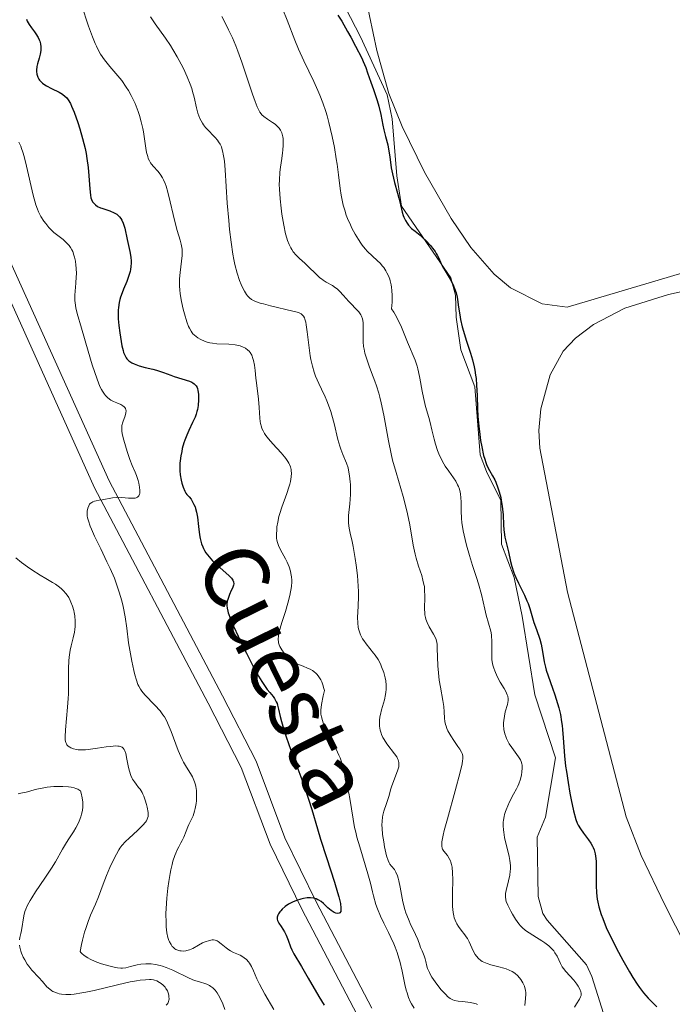
# Model space of a CAD drawing. Units: metres. Extents: x 622181 to 629149, y 4664722 to 4669471.
# Drawn here: x 622607 to 622699, y 4665304 to 4665442 of the extents above; entities that cross this region are included whole.
import ezdxf
from ezdxf.enums import TextEntityAlignment as Align

# ---------------------------------------------------------------- set-up
doc = ezdxf.new("R2010")
doc.units = ezdxf.units.M
doc.header["$MEASUREMENT"] = 0
doc.linetypes.add('DGN Style 3', pattern=[117.72656, 84.0904, -33.63616])
doc.linetypes.add('DGN Style 7', pattern=[168.1808, 75.68136, -33.63616, 25.22712, -33.63616])
for name, color, linetype, lineweight in [('Entidades rústicas y varios', 7, 'Continuous', 0), ('Relieve y altimetría', 7, 'Continuous', 0), ('Textos de rotulación', 7, 'Continuous', 0), ('Viales y ferrocarril', 7, 'Continuous', 0)]:
    doc.layers.add(name, color=color, linetype=linetype, lineweight=lineweight)
doc.styles.add('Style-ariali', font='ariali.shx', dxfattribs={"bigfont": 'arialibig.shx'})

msp = doc.modelspace()

# ---------------------------------------------------------------- linework, layer by layer
at = {"layer": 'Entidades rústicas y varios', "color": 92, "linetype": 'Continuous', "lineweight": 0}
for points in [[(622655.9, 4665445.02, 401.1), (622657.45, 4665437.69, 400.63), (622659.11, 4665431.65, 400.23), (622660.97, 4665427.01, 400.43), (622664.13, 4665420.64, 400.79), (622667.88, 4665414.15, 400.62), (622670.61, 4665410.1, 400.67), (622673.91, 4665406.35, 401.04), (622676.16, 4665404.43, 401.34), (622680.61, 4665402.2, 401.91), (622684.14, 4665401.74, 402.42), (622702.87, 4665407.3, 402.17), (622707.94, 4665408.2, 402.08), (622717.89, 4665409.22, 401.96), (622732.41, 4665411.36, 401.84), (622751.91, 4665415.82, 401.91), (622756.68, 4665417.7, 402.15), (622760.74, 4665420.62, 401.96), (622767.27, 4665426.2, 402.07), (622772.33, 4665431.86, 402.19), (622773.44, 4665434.11, 402.27), (622773.86, 4665437.89, 402.33), (622772.7, 4665447.73, 402.3)], [(622702.36, 4665309.09, 401.43), (622697.82, 4665317.99, 401.46), (622694.5, 4665324.9, 401.43), (622692.38, 4665330.33, 401.47), (622684.18, 4665361.81, 402.48), (622680.31, 4665381.97, 403), (622680.13, 4665384.46, 402.96), (622680.41, 4665387.48, 402.8), (622681.75, 4665392.27, 402.31), (622683.57, 4665395.55, 402.67), (622685.27, 4665397.38, 402.57), (622687.81, 4665399.29, 402.67), (622692.21, 4665401.57, 402.56), (622698.32, 4665403.49, 402.58), (622703.2, 4665404.57, 402.6)]]:
    msp.add_polyline3d(points, dxfattribs=at)
at = {"layer": 'Relieve y altimetría', "color": 36, "linetype": 'Continuous', "lineweight": 0, "flags": 128}
for points, elevation in [([(622616.33, 4665443.24), (622616.74, 4665441.91), (622617.03, 4665441.07), (622617.58, 4665439.57), (622617.95, 4665438.67), (622618.12, 4665438.28), (622618.48, 4665437.59), (622618.72, 4665437.17), (622619.28, 4665436.38), (622620.03, 4665435.45), (622621.14, 4665434.12), (622621.68, 4665433.45), (622622.32, 4665432.54), (622622.62, 4665432.07), (622623.02, 4665431.36), (622623.39, 4665430.62), (622623.56, 4665430.23), (622623.98, 4665429.15), (622624.16, 4665428.59), (622624.41, 4665427.7), (622624.62, 4665426.76), (622624.71, 4665426.28), (622624.86, 4665425.28), (622625.06, 4665423.98), (622625.17, 4665423.37), (622625.32, 4665422.82), (622625.4, 4665422.57), (622625.55, 4665422.22), (622625.72, 4665421.93), (622625.85, 4665421.75), (622626.13, 4665421.42), (622626.76, 4665420.75), (622627.08, 4665420.35), (622627.39, 4665419.85), (622627.54, 4665419.55), (622627.75, 4665419.04), (622627.89, 4665418.66), (622628.14, 4665417.84), (622628.49, 4665416.49), (622628.9, 4665414.7), (622629.08, 4665413.9), (622629.47, 4665412.44), (622629.89, 4665411.09), (622630.03, 4665410.56), (622630.12, 4665410.07), (622630.14, 4665409.83), (622630.16, 4665409.33), (622630.14, 4665408.98), (622630.06, 4665408.16), (622629.86, 4665406.6), (622629.79, 4665405.67), (622629.78, 4665404.67), (622629.81, 4665404.14), (622629.87, 4665403.61), (622630.05, 4665402.51), (622630.29, 4665401.45), (622630.46, 4665400.79), (622630.82, 4665399.65), (622631.06, 4665399.01), (622631.18, 4665398.76), (622631.4, 4665398.35), (622631.55, 4665398.13), (622631.66, 4665398.01), (622631.89, 4665397.78), (622632.35, 4665397.45), (622632.69, 4665397.25), (622633.38, 4665396.93), (622633.81, 4665396.78), (622634.03, 4665396.72)], 380), ([(622644.26, 4665443.41), (622644.87, 4665441.92), (622645.95, 4665439.13), (622646.45, 4665437.88), (622647.2, 4665436.22), (622648.61, 4665433.34), (622649.19, 4665432.07), (622649.47, 4665431.4), (622649.88, 4665430.33), (622650.27, 4665429.15), (622650.46, 4665428.5), (622650.71, 4665427.59), (622651.18, 4665425.62), (622651.49, 4665424.07), (622651.75, 4665422.51), (622651.86, 4665421.74), (622652.05, 4665420.24), (622652.28, 4665418.33), (622652.43, 4665417.39), (622652.62, 4665416.46), (622652.73, 4665416), (622652.93, 4665415.3), (622653.16, 4665414.6), (622653.34, 4665414.14), (622653.74, 4665413.24), (622653.95, 4665412.8), (622654.4, 4665411.96), (622654.87, 4665411.18), (622655.19, 4665410.7), (622655.4, 4665410.41), (622655.81, 4665409.88), (622656.14, 4665409.51), (622656.77, 4665408.9), (622657.54, 4665408.22), (622657.9, 4665407.88), (622658.25, 4665407.49), (622658.42, 4665407.26), (622658.72, 4665406.81), (622658.86, 4665406.55), (622659.06, 4665406.13), (622659.24, 4665405.65), (622659.32, 4665405.39), (622659.45, 4665404.84), (622659.5, 4665404.54), (622659.56, 4665404.06), (622659.61, 4665403.38), (622659.61, 4665403.01), (622659.59, 4665402.43), (622659.5, 4665401.49), (622659.83, 4665401.02), (622660.03, 4665400.69), (622660.4, 4665400), (622660.9, 4665398.92), (622661.74, 4665396.83), (622662.79, 4665394.28), (622663.07, 4665393.48), (622663.19, 4665393.07), (622663.3, 4665392.65), (622663.48, 4665391.76), (622663.8, 4665389.95), (622663.97, 4665389.07), (622664.28, 4665387.82), (622664.71, 4665386.29), (622664.92, 4665385.58), (622665.17, 4665384.55), (622665.49, 4665383.22), (622665.66, 4665382.55), (622665.96, 4665381.64), (622666.14, 4665381.18), (622666.45, 4665380.49), (622666.82, 4665379.79), (622667.04, 4665379.44), (622667.52, 4665378.75), (622668.19, 4665377.81), (622668.5, 4665377.33), (622668.77, 4665376.85), (622668.89, 4665376.6), (622669.03, 4665376.22), (622669.13, 4665375.83), (622669.17, 4665375.56), (622669.23, 4665375.01), (622669.25, 4665374.44), (622669.25, 4665373.62), (622669.26, 4665373.18), (622669.31, 4665372.13), (622669.37, 4665371.57), (622669.55, 4665370.38), (622669.8, 4665369.18), (622670, 4665368.39), (622670.41, 4665366.92), (622670.86, 4665365.54)], 395), ([(622625.73, 4665442.41), (622626.37, 4665441.43), (622627.8, 4665439.4), (622628.5, 4665438.36), (622628.83, 4665437.83), (622629.45, 4665436.78), (622629.99, 4665435.77), (622630.32, 4665435.13), (622630.85, 4665433.99)], 385), ([(622635.69, 4665442.43), (622636.36, 4665441.16), (622636.66, 4665440.56), (622637.19, 4665439.43), (622637.66, 4665438.33), (622637.95, 4665437.59), (622638.52, 4665436.02), (622639.17, 4665434.07), (622640, 4665431.56), (622640.36, 4665430.55), (622640.65, 4665429.78), (622640.79, 4665429.49), (622641.04, 4665429.03), (622641.21, 4665428.79), (622641.32, 4665428.66), (622641.58, 4665428.43), (622642.09, 4665428.06), (622642.83, 4665427.59), (622643.18, 4665427.34), (622643.57, 4665427), (622643.73, 4665426.81), (622643.94, 4665426.5), (622644.11, 4665426.15), (622644.17, 4665425.95), (622644.26, 4665425.56), (622644.29, 4665425.34), (622644.31, 4665424.99), (622644.32, 4665424.4), (622644.27, 4665423.73), (622644.23, 4665423.36), (622644.11, 4665422.55), (622643.93, 4665421.33), (622643.85, 4665420.64), (622643.78, 4665419.51), (622643.77, 4665418.9), (622643.78, 4665418.26), (622643.87, 4665416.92), (622644.02, 4665415.58), (622644.14, 4665414.73), (622644.39, 4665413.22), (622644.64, 4665411.99), (622644.8, 4665411.39), (622644.91, 4665411.06)], 390), ([(622630.85, 4665433.99), (622631.29, 4665432.95), (622631.5, 4665432.35), (622631.61, 4665431.95), (622631.82, 4665431.12), (622632.14, 4665429.64), (622632.36, 4665428.88), (622632.63, 4665428.14), (622632.8, 4665427.8), (622632.98, 4665427.48), (622633.12, 4665427.28), (622633.41, 4665426.91), (622633.87, 4665426.4), (622634.48, 4665425.78), (622634.77, 4665425.49), (622635.11, 4665425.1), (622635.26, 4665424.89), (622635.46, 4665424.55), (622635.64, 4665424.16), (622635.71, 4665423.94), (622635.86, 4665423.45), (622635.92, 4665423.17), (622636, 4665422.71), (622636.07, 4665422.19), (622636.19, 4665420.98), (622636.48, 4665416.28), (622636.67, 4665413.85), (622636.79, 4665412.62), (622637, 4665410.83), (622637.25, 4665409.17), (622637.38, 4665408.41), (622637.53, 4665407.71), (622637.85, 4665406.48), (622638.19, 4665405.46), (622638.42, 4665404.88), (622638.57, 4665404.55), (622638.88, 4665403.96), (622639.17, 4665403.5), (622639.33, 4665403.3), (622639.58, 4665403.04), (622639.88, 4665402.82), (622640.06, 4665402.72), (622640.35, 4665402.57), (622641.08, 4665402.3), (622641.53, 4665402.17), (622642.55, 4665401.9), (622645.65, 4665401.18), (622646.28, 4665401.02), (622646.53, 4665400.93), (622646.84, 4665400.78), (622647.07, 4665400.58), (622647.17, 4665400.46), (622647.29, 4665400.24), (622647.36, 4665400.06), (622647.47, 4665399.64), (622647.55, 4665399.24), (622647.68, 4665398.28), (622647.94, 4665396.03), (622648.1, 4665394.92), (622648.19, 4665394.41), (622648.41, 4665393.47), (622648.66, 4665392.62), (622648.85, 4665392.08), (622649.29, 4665391.04), (622649.66, 4665390.26), (622650.18, 4665389.17), (622650.44, 4665388.59), (622650.81, 4665387.64), (622650.99, 4665387.13), (622651.15, 4665386.59), (622651.45, 4665385.45), (622651.99, 4665383.21), (622652.26, 4665382.24), (622652.39, 4665381.82), (622652.67, 4665381.1), (622653.19, 4665379.87), (622653.4, 4665379.23), (622653.49, 4665378.88), (622653.63, 4665378.1), (622653.72, 4665377.26), (622653.74, 4665376.87), (622653.76, 4665376.08), (622653.74, 4665375.49), (622653.64, 4665374.18), (622653.49, 4665372.55), (622653.47, 4665371.8), (622653.49, 4665371.46), (622653.58, 4665370.77), (622653.72, 4665370.05), (622653.97, 4665368.91), (622654.12, 4665368.21), (622654.42, 4665366.54), (622654.56, 4665365.6), (622654.73, 4665364.13), (622654.84, 4665362.63), (622654.86, 4665361.9), (622654.86, 4665361.2), (622654.81, 4665359.86), (622654.75, 4665358.26), (622654.76, 4665357.53), (622654.84, 4665356.86)], 385), ([(622607.25, 4665424.83), (622607.51, 4665424.28), (622607.63, 4665423.97), (622607.82, 4665423.44), (622608, 4665422.84), (622608.35, 4665421.49), (622609.28, 4665417.4), (622609.63, 4665416.06), (622609.85, 4665415.43), (622610, 4665415.07), (622610.34, 4665414.43), (622610.77, 4665413.76), (622611.02, 4665413.42), (622611.44, 4665412.9), (622611.92, 4665412.41), (622612.17, 4665412.18), (622612.71, 4665411.76), (622613.45, 4665411.19), (622613.81, 4665410.89), (622614.14, 4665410.56), (622614.29, 4665410.37), (622614.5, 4665410.08), (622614.69, 4665409.75), (622614.8, 4665409.51), (622614.98, 4665409), (622615.06, 4665408.74), (622615.18, 4665408.18), (622615.26, 4665407.59), (622615.3, 4665407.2), (622615.32, 4665406.4), (622615.31, 4665405.95), (622615.26, 4665405.07), (622615.12, 4665403.42), (622615.11, 4665402.67), (622615.13, 4665402.32), (622615.25, 4665401.63), (622615.44, 4665400.86), (622616.05, 4665398.77), (622616.95, 4665395.54), (622617.53, 4665393.63), (622618.21, 4665391.63), (622618.59, 4665390.62), (622618.82, 4665390.21), (622618.97, 4665389.96), (622619.26, 4665389.55), (622619.4, 4665389.37), (622619.67, 4665389.08), (622619.95, 4665388.85), (622620.13, 4665388.72), (622620.52, 4665388.51), (622620.98, 4665388.32), (622621.57, 4665388.07), (622621.83, 4665387.92), (622622.04, 4665387.76), (622622.12, 4665387.67), (622622.22, 4665387.52), (622622.27, 4665387.34), (622622.28, 4665387.21), (622622.26, 4665386.93), (622622.16, 4665386.49), (622621.85, 4665385.62), (622621.71, 4665385.15), (622621.68, 4665384.92), (622621.68, 4665384.54), (622621.71, 4665384.32), (622621.8, 4665383.78), (622621.97, 4665383.1), (622622.43, 4665381.51), (622622.8, 4665380.39), (622623.15, 4665379.54), (622623.55, 4665378.63), (622623.74, 4665378.16), (622623.97, 4665377.45), (622624.07, 4665377.08), (622624.18, 4665376.53), (622624.23, 4665376.03), (622624.22, 4665375.81), (622624.2, 4665375.62), (622624.16, 4665375.51), (622624.07, 4665375.32), (622623.87, 4665375.12)], 370), ([(622644.91, 4665411.06), (622645.13, 4665410.52), (622645.37, 4665410.04), (622645.51, 4665409.81), (622645.73, 4665409.49), (622646.13, 4665409.02), (622646.6, 4665408.56), (622647.33, 4665407.91), (622647.73, 4665407.53), (622649.01, 4665406.24), (622649.45, 4665405.85), (622649.68, 4665405.67), (622649.9, 4665405.51), (622650.35, 4665405.24), (622651.23, 4665404.74), (622651.66, 4665404.44), (622651.87, 4665404.27), (622652.28, 4665403.88), (622652.68, 4665403.46), (622653.19, 4665402.87), (622653.44, 4665402.59), (622654.9, 4665401.06), (622655.19, 4665400.67), (622655.3, 4665400.45), (622655.43, 4665400.08), (622655.5, 4665399.6), (622655.52, 4665399.32), (622655.51, 4665398.64), (622655.5, 4665397.53), (622655.52, 4665396.89), (622655.59, 4665396.2), (622655.65, 4665395.84), (622655.77, 4665395.28), (622655.93, 4665394.7), (622656.35, 4665393.47), (622656.68, 4665392.59), (622657.14, 4665391.35), (622657.37, 4665390.69), (622657.7, 4665389.67), (622657.85, 4665389.14), (622658.06, 4665388.32), (622658.42, 4665386.6), (622659.06, 4665383), (622659.43, 4665381.2), (622659.65, 4665380.31), (622660.13, 4665378.57), (622661.14, 4665375.21), (622661.57, 4665373.59), (622661.75, 4665372.8), (622662.06, 4665371.25), (622662.55, 4665368.4), (622662.82, 4665367.13), (622662.97, 4665366.55), (622663.3, 4665365.45), (622663.73, 4665364.13), (622663.91, 4665363.5), (622664.05, 4665362.88), (622664.1, 4665362.58), (622664.14, 4665362.11), (622664.16, 4665361.2), (622664.12, 4665359.44), (622664.15, 4665358.9), (622664.19, 4665358.64), (622664.26, 4665358.26), (622664.33, 4665358.02), (622664.49, 4665357.56), (622664.79, 4665356.94), (622665.38, 4665355.93), (622665.65, 4665355.41), (622665.74, 4665355.17), (622665.84, 4665354.77), (622665.88, 4665354.54), (622665.92, 4665353.98), (622666.01, 4665351.48), (622666.08, 4665350.49), (622666.13, 4665349.98), (622666.19, 4665349.48), (622666.36, 4665348.49), (622666.7, 4665346.63), (622666.82, 4665345.8), (622666.88, 4665345.05), (622666.94, 4665344.14), (622666.99, 4665343.7), (622667.08, 4665343.27), (622667.14, 4665343.05), (622667.25, 4665342.72), (622667.4, 4665342.38), (622667.79, 4665341.69), (622668.23, 4665341.01), (622668.81, 4665340.18), (622669.06, 4665339.83), (622669.32, 4665339.41), (622669.4, 4665339.21), (622669.48, 4665338.87), (622669.49, 4665338.45), (622669.47, 4665338.2), (622669.41, 4665337.76), (622669.14, 4665336.58), (622668.44, 4665333.98), (622667.33, 4665330.05), (622666.9, 4665328.41)], 390), ([(622634.03, 4665396.72), (622634.38, 4665396.66), (622635.02, 4665396.6), (622636.71, 4665396.54), (622637.58, 4665396.45), (622638.06, 4665396.35), (622638.28, 4665396.29), (622638.59, 4665396.18), (622639.01, 4665395.97), (622639.37, 4665395.7), (622639.53, 4665395.54), (622639.67, 4665395.37), (622639.9, 4665394.99), (622640.07, 4665394.55), (622640.17, 4665394.25), (622640.3, 4665393.61), (622640.39, 4665392.87), (622640.49, 4665391.77), (622640.56, 4665391.12), (622640.86, 4665388.84), (622640.96, 4665387.65), (622641.03, 4665386.17), (622641.08, 4665385.69), (622641.12, 4665385.45), (622641.25, 4665384.98), (622641.33, 4665384.74), (622641.5, 4665384.38), (622641.7, 4665384.01), (622641.87, 4665383.77), (622642.23, 4665383.28), (622642.85, 4665382.57), (622644.04, 4665381.3), (622644.49, 4665380.78), (622644.68, 4665380.55), (622644.97, 4665380.13), (622645.11, 4665379.87), (622645.19, 4665379.7), (622645.32, 4665379.36), (622645.41, 4665378.99), (622645.44, 4665378.8), (622645.46, 4665378.48), (622645.43, 4665377.95), (622645.32, 4665377.31), (622645.22, 4665376.94), (622645.1, 4665376.53), (622644.8, 4665375.64), (622644.12, 4665373.73), (622643.82, 4665372.82), (622643.71, 4665372.4), (622643.54, 4665371.63), (622643.44, 4665370.96), (622643.4, 4665370.57), (622643.37, 4665369.9), (622643.38, 4665369.36), (622643.41, 4665369.11), (622643.5, 4665368.74), (622643.65, 4665368.34), (622643.75, 4665368.11), (622644.18, 4665367.3), (622644.63, 4665366.46), (622644.85, 4665366.02), (622645.14, 4665365.35), (622645.33, 4665364.75), (622645.4, 4665364.44), (622645.48, 4665363.97), (622645.5, 4665363.47), (622645.5, 4665363.2), (622645.46, 4665362.64), (622645.43, 4665362.34), (622645.34, 4665361.86), (622645.24, 4665361.35), (622644.95, 4665360.25), (622644.62, 4665359.12), (622644.18, 4665357.69), (622643.99, 4665357.07), (622643.72, 4665356.06), (622643.65, 4665355.65), (622643.62, 4665355.29), (622643.62, 4665355.13), (622643.64, 4665354.89), (622643.66, 4665354.73), (622643.76, 4665354.43), (622643.85, 4665354.2), (622644.11, 4665353.73), (622644.43, 4665353.28), (622644.67, 4665353), (622645.15, 4665352.51), (622645.5, 4665352.22), (622645.67, 4665352.09), (622646.06, 4665351.86), (622646.36, 4665351.72), (622647.11, 4665351.42), (622647.74, 4665351.18), (622648.08, 4665351.02), (622648.43, 4665350.82), (622648.6, 4665350.71), (622648.93, 4665350.42), (622649.09, 4665350.26), (622649.32, 4665349.97), (622649.6, 4665349.52), (622649.73, 4665349.26)], 380), ([(622623.87, 4665375.12), (622623.7, 4665375.03), (622623.56, 4665374.99), (622623.26, 4665374.95), (622623.06, 4665374.95), (622622.64, 4665374.98), (622621.67, 4665375.07), (622621.15, 4665375.09), (622620.88, 4665375.07), (622620.36, 4665375.01), (622618.92, 4665374.73), (622618.53, 4665374.67), (622618.08, 4665374.6), (622617.88, 4665374.56), (622617.61, 4665374.46), (622617.48, 4665374.38), (622617.27, 4665374.21), (622617.18, 4665374.11), (622617.05, 4665373.92), (622616.91, 4665373.58), (622616.83, 4665373.17), (622616.81, 4665372.94), (622616.85, 4665372.49), (622616.89, 4665372.23), (622617, 4665371.81), (622617.25, 4665371.07), (622617.42, 4665370.65), (622617.85, 4665369.66), (622618.73, 4665367.87), (622619.61, 4665366.06), (622620.05, 4665365.13), (622620.64, 4665363.75), (622620.9, 4665363.08), (622621.34, 4665361.8), (622621.68, 4665360.59), (622621.86, 4665359.81), (622622.15, 4665358.33), (622622.38, 4665356.76), (622622.64, 4665354.73), (622622.79, 4665353.7), (622623.07, 4665352.14), (622623.36, 4665350.83), (622623.51, 4665350.24), (622623.73, 4665349.47), (622623.95, 4665348.87), (622624.06, 4665348.62), (622624.29, 4665348.2), (622624.48, 4665347.94), (622624.92, 4665347.44), (622626.33, 4665346), (622627.05, 4665345.18), (622627.46, 4665344.63), (622627.65, 4665344.34), (622628, 4665343.73), (622628.21, 4665343.29), (622628.62, 4665342.31), (622629.58, 4665339.64), (622629.95, 4665338.77), (622630.14, 4665338.36), (622630.35, 4665337.98), (622630.78, 4665337.28), (622631.34, 4665336.4), (622631.59, 4665335.95), (622631.8, 4665335.48), (622631.89, 4665335.23), (622632, 4665334.84), (622632.06, 4665334.57), (622632.14, 4665334.01), (622632.16, 4665333.72), (622632.17, 4665333.14), (622632.15, 4665332.57), (622632.11, 4665332.2), (622631.99, 4665331.5), (622631.9, 4665331.13), (622631.68, 4665330.48), (622631.43, 4665329.91), (622631.1, 4665329.25), (622630.96, 4665328.95), (622630.71, 4665328.32), (622630.38, 4665327.48), (622630.15, 4665327.02), (622629.96, 4665326.68), (622629.66, 4665326.15), (622629.5, 4665325.83), (622629.24, 4665325.26), (622629.12, 4665324.92), (622628.86, 4665324.14), (622628.74, 4665323.68), (622628.56, 4665322.91), (622628.45, 4665322.4), (622628.27, 4665321.27), (622628.14, 4665320.37), (622627.99, 4665318.95), (622627.9, 4665317.52), (622627.88, 4665316.82), (622627.89, 4665315.51), (622627.92, 4665314.91), (622628.02, 4665314.1), (622628.16, 4665313.42), (622628.29, 4665313.04), (622628.38, 4665312.82)], 370), ([(622606.83, 4665366.6), (622607.63, 4665365.97), (622608.49, 4665365.35), (622609.08, 4665364.95), (622610.23, 4665364.2), (622611.03, 4665363.73), (622611.97, 4665363.17), (622612.39, 4665362.91), (622612.96, 4665362.5), (622613.22, 4665362.29), (622613.46, 4665362.06), (622613.88, 4665361.57), (622614.24, 4665361.04), (622614.44, 4665360.66), (622614.56, 4665360.39), (622614.78, 4665359.83), (622614.95, 4665359.25), (622615.02, 4665358.94), (622615.1, 4665358.47), (622615.16, 4665357.74), (622615.15, 4665356.98), (622615.11, 4665356.6), (622615.04, 4665356.21), (622614.86, 4665355.4), (622614.58, 4665354.27), (622614.45, 4665353.67), (622614.29, 4665352.7), (622614.25, 4665352.19), (622614.21, 4665351.12), (622614.22, 4665348.79), (622614.2, 4665347.56), (622614.18, 4665346.93), (622614.09, 4665345.69), (622613.78, 4665342.52), (622613.73, 4665341.54), (622613.74, 4665341.1), (622613.78, 4665340.88), (622613.82, 4665340.75), (622613.92, 4665340.54), (622613.99, 4665340.43), (622614.18, 4665340.24), (622614.4, 4665340.09), (622614.56, 4665340), (622614.93, 4665339.85), (622615.34, 4665339.75), (622615.59, 4665339.72), (622616.04, 4665339.7), (622616.62, 4665339.74), (622616.98, 4665339.78), (622618.26, 4665339.96), (622619.5, 4665340.14), (622620.09, 4665340.21), (622620.85, 4665340.26), (622621.15, 4665340.25), (622621.32, 4665340.22), (622621.6, 4665340.15), (622621.72, 4665340.09), (622621.9, 4665339.94), (622622.04, 4665339.75), (622622.11, 4665339.59), (622622.23, 4665339.22), (622622.41, 4665338.43), (622622.63, 4665337.27), (622622.75, 4665336.75), (622622.93, 4665336.13), (622623.07, 4665335.8), (622623.18, 4665335.6), (622623.45, 4665335.22), (622623.69, 4665334.91), (622624.05, 4665334.46), (622624.24, 4665334.2), (622624.52, 4665333.75), (622624.64, 4665333.5), (622624.77, 4665333.24), (622624.98, 4665332.66), (622625.16, 4665332.06), (622625.25, 4665331.67), (622625.36, 4665330.96), (622625.37, 4665330.57), (622625.36, 4665330.39), (622625.3, 4665330.15), (622625.26, 4665330.03), (622625.13, 4665329.79), (622625, 4665329.6)], 365), ([(622670.86, 4665365.54), (622671.43, 4665363.87), (622671.7, 4665362.98), (622672.1, 4665361.47), (622672.57, 4665359.44), (622672.78, 4665358.58), (622673.4, 4665356.36), (622673.5, 4665355.83), (622673.53, 4665355.55), (622673.56, 4665355.09), (622673.57, 4665354.3), (622673.54, 4665353.03), (622673.58, 4665352.32), (622673.65, 4665351.82), (622673.71, 4665351.56), (622673.82, 4665351.17), (622673.96, 4665350.78), (622674.33, 4665349.98), (622674.75, 4665349.21), (622675.28, 4665348.29), (622675.5, 4665347.9), (622675.72, 4665347.42), (622675.79, 4665347.22), (622675.85, 4665346.85), (622675.84, 4665346.61), (622675.74, 4665346.09), (622675.45, 4665345.06), (622675.32, 4665344.46), (622675.22, 4665343.84), (622675.2, 4665343.52), (622675.2, 4665343.21), (622675.26, 4665342.59), (622675.39, 4665341.98), (622675.52, 4665341.59), (622675.62, 4665341.33), (622675.86, 4665340.83), (622676.01, 4665340.56), (622676.35, 4665340.05), (622677.32, 4665338.75), (622677.59, 4665338.3), (622677.69, 4665338.09), (622677.78, 4665337.77), (622677.81, 4665337.59), (622677.82, 4665337.21), (622677.78, 4665336.59), (622677.72, 4665336.23), (622677.57, 4665335.63), (622677.34, 4665334.97), (622677.19, 4665334.62), (622677.02, 4665334.26), (622676.62, 4665333.49), (622676.05, 4665332.43), (622675.79, 4665331.88), (622675.56, 4665331.34), (622675.47, 4665331.07), (622675.35, 4665330.67), (622675.28, 4665330.4), (622675.2, 4665329.87), (622675.17, 4665329.61), (622675.15, 4665329.07), (622675.18, 4665328.53), (622675.22, 4665328.17), (622675.34, 4665327.43), (622675.99, 4665324.79), (622676.09, 4665324.2), (622676.13, 4665323.9), (622676.16, 4665323.46), (622676.16, 4665323.02), (622676.14, 4665322.73), (622676.07, 4665322.17), (622675.91, 4665321.37), (622675.57, 4665320.04), (622675.48, 4665319.59), (622675.46, 4665319.39), (622675.46, 4665319.11), (622675.52, 4665318.69), (622675.59, 4665318.47), (622675.79, 4665317.98), (622676.21, 4665317.14), (622676.47, 4665316.69), (622676.9, 4665316), (622677.36, 4665315.36), (622677.59, 4665315.08), (622677.83, 4665314.83), (622678.3, 4665314.42), (622678.78, 4665314.08), (622679.82, 4665313.46), (622680.59, 4665312.98), (622680.97, 4665312.71), (622681.53, 4665312.27), (622682.02, 4665311.81), (622682.23, 4665311.56), (622682.41, 4665311.31), (622682.72, 4665310.81), (622683.19, 4665309.79), (622683.44, 4665309.32), (622683.59, 4665309.09), (622683.92, 4665308.67), (622685.04, 4665307.45), (622685.49, 4665306.9), (622685.68, 4665306.61)], 395), ([(622654.84, 4665356.86), (622654.91, 4665356.54), (622655.05, 4665356.1), (622655.16, 4665355.81), (622655.44, 4665355.29), (622655.6, 4665355.04), (622655.94, 4665354.56), (622656.99, 4665353.28), (622657.22, 4665352.97), (622657.61, 4665352.36), (622657.93, 4665351.75), (622658.11, 4665351.35), (622658.4, 4665350.57), (622658.62, 4665349.79), (622658.69, 4665349.4), (622658.75, 4665348.79), (622658.74, 4665348.15), (622658.71, 4665347.81), (622658.65, 4665347.47), (622658.5, 4665346.74), (622658.11, 4665345.31), (622657.94, 4665344.66), (622657.88, 4665344.36), (622657.81, 4665343.81), (622657.79, 4665343.33), (622657.81, 4665343.03), (622657.91, 4665342.46), (622658.03, 4665342.05), (622658.11, 4665341.85), (622658.3, 4665341.43), (622658.46, 4665341.15), (622658.85, 4665340.57), (622659.92, 4665339.17), (622660.22, 4665338.72), (622660.33, 4665338.51), (622660.42, 4665338.31), (622660.52, 4665337.93), (622660.53, 4665337.57), (622660.5, 4665337.32), (622660.34, 4665336.79), (622659.52, 4665334.7), (622659.34, 4665334.1), (622659.15, 4665333.33), (622659.03, 4665332.92), (622658.79, 4665332.2), (622658.44, 4665331.13), (622658.3, 4665330.58), (622658.25, 4665330.3), (622658.18, 4665329.73), (622658.16, 4665329.15), (622658.17, 4665328.75), (622658.24, 4665327.88), (622658.4, 4665326.82), (622658.53, 4665326.12), (622658.81, 4665324.88), (622659.02, 4665324.22), (622659.16, 4665323.9), (622659.26, 4665323.73), (622659.49, 4665323.42), (622659.91, 4665322.94), (622660.12, 4665322.58), (622660.33, 4665322.07), (622660.43, 4665321.75), (622660.53, 4665321.37), (622660.7, 4665320.48), (622661.1, 4665318.41), (622661.36, 4665317.37), (622661.51, 4665316.89), (622661.86, 4665315.99), (622662.22, 4665315.18), (622662.68, 4665314.26), (622662.87, 4665313.87), (622663.19, 4665313.14), (622663.46, 4665312.38), (622663.58, 4665312.05), (622663.79, 4665311.56), (622664.08, 4665310.86), (622664.21, 4665310.47), (622664.31, 4665310.06), (622664.46, 4665309.44), (622664.56, 4665309.09), (622664.8, 4665308.53), (622664.96, 4665308.22), (622665.15, 4665307.89), (622665.61, 4665307.21), (622666.13, 4665306.53), (622666.48, 4665306.11), (622667.15, 4665305.4), (622667.36, 4665305.19), (622667.74, 4665304.9), (622668.09, 4665304.71), (622668.32, 4665304.63), (622668.82, 4665304.53), (622669.51, 4665304.46), (622670.52, 4665304.33), (622671, 4665304.24), (622671.37, 4665304.14), (622671.53, 4665304.07)], 385), ([(622649.73, 4665349.26), (622649.89, 4665348.82), (622650.03, 4665348.32), (622650.09, 4665348.05), (622649.91, 4665347.27), (622649.68, 4665346.09), (622649.58, 4665345.29), (622649.58, 4665344.91), (622649.59, 4665344.7), (622649.66, 4665344.34), (622649.8, 4665343.81), (622649.9, 4665343.52), (622650.09, 4665343.04), (622650.52, 4665342.16), (622651.74, 4665339.82), (622652.12, 4665338.99), (622652.29, 4665338.59), (622652.43, 4665338.2), (622652.64, 4665337.48), (622652.79, 4665336.81), (622652.95, 4665335.99), (622653.02, 4665335.61), (622653.21, 4665334.8), (622653.5, 4665333.63), (622653.64, 4665332.92), (622654.1, 4665330.03), (622654.33, 4665328.83), (622654.48, 4665328.18), (622654.65, 4665327.51), (622655.04, 4665326.13), (622656.19, 4665322.35), (622656.54, 4665321.07), (622656.82, 4665319.85), (622656.95, 4665319.29), (622657.3, 4665318.08), (622657.53, 4665317.43), (622657.93, 4665316.44), (622658.4, 4665315.45), (622659.08, 4665314.12), (622659.42, 4665313.45), (622659.83, 4665312.55), (622660.02, 4665312.08), (622660.29, 4665311.34), (622660.54, 4665310.54), (622660.66, 4665310.11), (622660.98, 4665308.72), (622661.37, 4665306.86), (622661.57, 4665306.04), (622661.67, 4665305.67), (622661.88, 4665305.03), (622662.12, 4665304.48), (622662.29, 4665304.15), (622662.69, 4665303.53)], 380), ([(622607.17, 4665333.58), (622607.55, 4665333.64), (622608.29, 4665333.81), (622608.81, 4665333.95), (622609.56, 4665334.17), (622609.99, 4665334.27), (622610.77, 4665334.42), (622611.22, 4665334.48), (622612.16, 4665334.58), (622612.67, 4665334.6), (622613.44, 4665334.61), (622614.2, 4665334.55), (622614.57, 4665334.5), (622615.02, 4665334.39), (622615.24, 4665334.32), (622615.53, 4665334.2), (622615.79, 4665334.05), (622615.91, 4665333.96), (622616.01, 4665333.63), (622616.15, 4665332.99), (622616.21, 4665332.38), (622616.22, 4665331.98), (622616.21, 4665331.73), (622616.16, 4665331.23), (622616.05, 4665330.7), (622615.95, 4665330.36), (622615.71, 4665329.71), (622615.57, 4665329.4), (622615.25, 4665328.81), (622614.92, 4665328.26), (622614.26, 4665327.25), (622613.93, 4665326.73), (622613.36, 4665325.79), (622612.38, 4665324.05), (622611.85, 4665323.16), (622610.91, 4665321.73), (622609.61, 4665319.82), (622609.06, 4665318.98), (622608.83, 4665318.61), (622608.48, 4665317.96), (622608.22, 4665317.4), (622608.1, 4665317.07), (622607.94, 4665316.45), (622607.63, 4665314.44), (622607.52, 4665314.01), (622607.39, 4665313.42), (622607.34, 4665313.12)], 360), ([(622625, 4665329.6), (622624.65, 4665329.19), (622623.89, 4665328.44), (622622.72, 4665327.36), (622622.22, 4665326.88), (622621.67, 4665326.3), (622621.4, 4665325.94), (622621.25, 4665325.7), (622620.93, 4665325.12), (622620.35, 4665323.95), (622620.02, 4665323.24), (622619.54, 4665322.11), (622619.09, 4665320.91), (622618.42, 4665319.14), (622618, 4665318.12), (622617.32, 4665316.57), (622616.97, 4665315.68), (622616.63, 4665314.71), (622616.46, 4665314.18), (622616.17, 4665313.05), (622616.04, 4665312.44), (622615.87, 4665311.46), (622615.94, 4665311.35), (622616.13, 4665311.14), (622616.36, 4665310.94), (622616.53, 4665310.81), (622616.93, 4665310.57), (622617.26, 4665310.39), (622617.96, 4665310.08), (622618.7, 4665309.81), (622619.18, 4665309.66), (622620.05, 4665309.41), (622620.79, 4665309.23), (622621.08, 4665309.17), (622621.54, 4665309.12), (622621.79, 4665309.13), (622622.26, 4665309.21), (622622.9, 4665309.38), (622623.86, 4665309.62), (622624.35, 4665309.71), (622625.06, 4665309.77), (622625.52, 4665309.77), (622625.82, 4665309.74), (622626.42, 4665309.65), (622627.05, 4665309.51), (622627.38, 4665309.42), (622627.91, 4665309.24), (622628.84, 4665308.85), (622631.12, 4665307.76), (622631.9, 4665307.43), (622632.27, 4665307.3), (622632.74, 4665307.16), (622633.32, 4665307), (622633.6, 4665306.9), (622634, 4665306.71), (622634.19, 4665306.59), (622634.45, 4665306.39), (622634.58, 4665306.27), (622634.77, 4665306.06), (622635.05, 4665305.68), (622635.24, 4665305.38), (622635.6, 4665304.67), (622635.84, 4665304.13), (622636.13, 4665303.36)], 365), ([(622666.9, 4665328.41), (622666.74, 4665327.77), (622666.56, 4665326.82), (622666.54, 4665326.58), (622666.53, 4665326.21), (622666.58, 4665325.94), (622666.64, 4665325.79), (622666.81, 4665325.55), (622667.33, 4665324.93), (622667.6, 4665324.51), (622667.76, 4665324.17), (622667.83, 4665323.98), (622667.91, 4665323.66), (622667.98, 4665323.3), (622668.05, 4665322.48), (622668.07, 4665321.57), (622668.03, 4665319.62), (622668.03, 4665318.38), (622668.05, 4665317.79), (622668.14, 4665316.96), (622668.23, 4665316.45), (622668.29, 4665316.2), (622668.41, 4665315.86), (622668.55, 4665315.54), (622668.65, 4665315.34), (622668.88, 4665314.97), (622669.26, 4665314.46), (622669.76, 4665313.83), (622669.98, 4665313.53), (622670.13, 4665313.31), (622670.38, 4665312.85), (622670.96, 4665311.55), (622671.23, 4665311.04), (622671.39, 4665310.81), (622671.67, 4665310.49), (622672.01, 4665310.21), (622672.21, 4665310.09), (622672.43, 4665309.98), (622672.91, 4665309.79), (622673.44, 4665309.63), (622674.53, 4665309.35), (622675.22, 4665309.16), (622675.55, 4665309.05), (622676.01, 4665308.88), (622676.43, 4665308.66), (622676.63, 4665308.54), (622676.81, 4665308.4), (622677.15, 4665308.1), (622677.45, 4665307.77), (622677.62, 4665307.54), (622677.91, 4665307.08), (622678.12, 4665306.64), (622678.2, 4665306.41), (622678.28, 4665306.07), (622678.31, 4665305.71), (622678.32, 4665305.52), (622678.27, 4665304.89), (622678.18, 4665303.93)], 390), ([(622607.34, 4665312.36), (622607.38, 4665312.09), (622607.53, 4665311.51), (622607.62, 4665311.24), (622607.85, 4665310.7), (622608.07, 4665310.29), (622608.44, 4665309.7), (622608.65, 4665309.42), (622609.09, 4665308.88), (622610.06, 4665307.82), (622610.55, 4665307.28), (622611.2, 4665306.53), (622611.58, 4665306.18), (622611.87, 4665305.98), (622612.03, 4665305.88), (622612.29, 4665305.76)], 360), ([(622628.38, 4665312.82), (622628.59, 4665312.44), (622628.77, 4665312.2), (622628.89, 4665312.07), (622629.14, 4665311.86), (622629.28, 4665311.77), (622629.55, 4665311.65), (622629.82, 4665311.58), (622630.01, 4665311.55), (622630.36, 4665311.54), (622630.64, 4665311.57), (622630.82, 4665311.61), (622631.16, 4665311.7), (622631.63, 4665311.91), (622632.45, 4665312.38), (622633.01, 4665312.67), (622633.37, 4665312.83), (622634, 4665313.04), (622634.37, 4665313.11), (622634.54, 4665313.11), (622634.79, 4665313.07), (622635.05, 4665312.97), (622635.18, 4665312.89), (622635.62, 4665312.55), (622636.3, 4665311.97), (622636.7, 4665311.69), (622636.91, 4665311.56), (622637.36, 4665311.34), (622638.26, 4665310.94), (622638.66, 4665310.72), (622638.85, 4665310.6), (622639.17, 4665310.34), (622639.45, 4665310.05), (622639.61, 4665309.84), (622639.89, 4665309.38), (622640.15, 4665308.77), (622640.61, 4665307.66), (622640.98, 4665306.9), (622641.76, 4665305.49), (622642.98, 4665303.35)], 370), ([(622612.29, 4665305.76), (622612.67, 4665305.62), (622612.89, 4665305.56), (622613.24, 4665305.5), (622613.83, 4665305.45), (622614.52, 4665305.47), (622615.01, 4665305.52), (622616.09, 4665305.67), (622616.65, 4665305.77), (622617.81, 4665306.01), (622621.07, 4665306.8), (622622.88, 4665307.21), (622623.77, 4665307.37), (622624.25, 4665307.45), (622625.01, 4665307.53), (622625.58, 4665307.55), (622625.82, 4665307.54), (622626.13, 4665307.5), (622626.28, 4665307.46), (622626.58, 4665307.35), (622626.98, 4665307.14), (622627.19, 4665307), (622627.48, 4665306.76), (622627.75, 4665306.47), (622627.87, 4665306.31), (622628.07, 4665305.95), (622628.17, 4665305.69), (622628.27, 4665305.35), (622628.3, 4665305.18), (622628.31, 4665304.81), (622628.29, 4665304.64), (622628.25, 4665304.49), (622628.12, 4665304.21), (622627.92, 4665303.98)], 360), ([(622685.68, 4665306.61), (622685.91, 4665306.2), (622686.05, 4665305.81), (622686.08, 4665305.62), (622686.08, 4665305.45), (622686.07, 4665305.33), (622686, 4665305.12), (622685.85, 4665304.8), (622685.42, 4665304.16), (622685.14, 4665303.68)], 395)]:
    msp.add_lwpolyline(points, dxfattribs=dict(at, elevation=elevation))
at = {"layer": 'Relieve y altimetría', "color": 36, "linetype": 'Continuous', "lineweight": 30, "flags": 128}
for points, elevation in [([(622608.34, 4665442.06), (622608.43, 4665441.8), (622608.7, 4665441.31), (622609.01, 4665440.85), (622609.43, 4665440.28), (622609.62, 4665440.03), (622609.96, 4665439.51), (622610.11, 4665439.19), (622610.18, 4665438.99), (622610.28, 4665438.6), (622610.33, 4665438.2), (622610.34, 4665437.99), (622610.32, 4665437.67), (622610.23, 4665437.16), (622610.09, 4665436.59), (622609.87, 4665435.81), (622609.79, 4665435.42), (622609.74, 4665434.94), (622609.74, 4665434.71), (622609.77, 4665434.37), (622609.85, 4665434.06), (622609.91, 4665433.92), (622610.05, 4665433.66), (622610.13, 4665433.54), (622610.28, 4665433.36), (622610.55, 4665433.11), (622610.9, 4665432.86), (622611.11, 4665432.74)], 375), ([(622651.97, 4665442.64), (622652.51, 4665441.78), (622653.35, 4665440.33), (622653.81, 4665439.53), (622654.47, 4665438.3), (622655.32, 4665436.61), (622655.54, 4665436.12), (622655.89, 4665435.28), (622656.15, 4665434.56), (622656.58, 4665433.25), (622656.95, 4665432.2), (622657.47, 4665430.69), (622657.71, 4665429.9), (622657.99, 4665428.73), (622658.29, 4665427.23), (622658.44, 4665426.56), (622658.66, 4665425.64), (622658.96, 4665424.48), (622659.09, 4665423.86), (622659.25, 4665422.79), (622659.47, 4665421.22), (622659.62, 4665420.41), (622659.92, 4665419.19), (622660.35, 4665417.67), (622660.54, 4665416.98), (622660.75, 4665416.07), (622660.98, 4665415.02), (622661.13, 4665414.55), (622661.23, 4665414.32), (622661.45, 4665413.88), (622661.71, 4665413.47), (622661.9, 4665413.21), (622662.31, 4665412.76), (622662.79, 4665412.35), (622663.51, 4665411.8), (622663.91, 4665411.45), (622664.35, 4665411.02), (622664.94, 4665410.36), (622665.22, 4665410.01), (622665.6, 4665409.5), (622665.76, 4665409.25), (622665.9, 4665409.02), (622666.13, 4665408.59), (622666.48, 4665407.8), (622666.66, 4665407.41), (622667.02, 4665406.79), (622667.58, 4665405.88), (622667.86, 4665405.39), (622668.2, 4665404.7), (622668.35, 4665404.33), (622668.55, 4665403.75), (622668.71, 4665403.13), (622668.77, 4665402.81), (622668.91, 4665401.74), (622669.06, 4665400.64), (622669.17, 4665400.01), (622669.41, 4665398.96), (622669.58, 4665398.37), (622669.98, 4665397.11), (622670.57, 4665395.28), (622670.84, 4665394.33)], 400), ([(622611.11, 4665432.74), (622611.84, 4665432.37), (622612.9, 4665431.84), (622613.39, 4665431.54), (622613.75, 4665431.24), (622613.92, 4665431.07), (622614.15, 4665430.78), (622614.48, 4665430.23), (622614.65, 4665429.89), (622615, 4665429.05), (622615.53, 4665427.57), (622615.8, 4665426.71), (622616.19, 4665425.34), (622616.53, 4665423.94), (622616.68, 4665423.25), (622616.79, 4665422.57), (622616.97, 4665421.29), (622617.08, 4665420.13), (622617.2, 4665418.29), (622617.28, 4665417.41), (622617.36, 4665417.02), (622617.42, 4665416.81), (622617.59, 4665416.48), (622617.84, 4665416.18), (622618, 4665416.04), (622618.3, 4665415.84), (622618.68, 4665415.65), (622618.91, 4665415.57), (622620.03, 4665415.21), (622620.62, 4665414.96), (622620.98, 4665414.74), (622621.15, 4665414.61), (622621.38, 4665414.39), (622621.57, 4665414.13), (622621.68, 4665413.93), (622621.87, 4665413.51), (622622.09, 4665412.79), (622622.44, 4665411.18), (622622.82, 4665409.54), (622622.95, 4665408.71), (622622.99, 4665408.15), (622622.99, 4665407.87), (622622.96, 4665407.44), (622622.9, 4665407.01), (622622.84, 4665406.73), (622622.67, 4665406.16), (622622.37, 4665405.31), (622621.93, 4665404.24), (622621.72, 4665403.74), (622621.5, 4665403.11), (622621.42, 4665402.82), (622621.31, 4665402.37), (622621.21, 4665401.68), (622621.18, 4665401.32), (622621.18, 4665400.52), (622621.2, 4665400.08), (622621.27, 4665399.14), (622621.39, 4665398.15), (622621.49, 4665397.51), (622621.7, 4665396.32), (622621.86, 4665395.67), (622621.94, 4665395.38), (622622.09, 4665394.99), (622622.28, 4665394.65), (622622.39, 4665394.5), (622622.66, 4665394.22), (622622.81, 4665394.1), (622623.08, 4665393.93), (622623.4, 4665393.78), (622624.13, 4665393.51), (622624.95, 4665393.28), (622626.04, 4665393.02), (622626.55, 4665392.89), (622627.51, 4665392.59), (622628.55, 4665392.19), (622629.03, 4665392.01), (622631.16, 4665391.36), (622631.5, 4665391.22), (622631.65, 4665391.13), (622631.85, 4665390.99), (622632.03, 4665390.81), (622632.1, 4665390.71), (622632.24, 4665390.46), (622632.29, 4665390.31), (622632.36, 4665390.06), (622632.44, 4665389.52), (622632.46, 4665389.22), (622632.45, 4665388.73), (622632.38, 4665387.94), (622632.28, 4665387.39), (622632.22, 4665387.12), (622632.1, 4665386.72), (622631.96, 4665386.33), (622631.61, 4665385.56), (622631.08, 4665384.44), (622630.8, 4665383.8), (622630.52, 4665383.09), (622630.39, 4665382.7), (622630.17, 4665381.93), (622630.08, 4665381.53), (622629.95, 4665380.88)], 375), ([(622670.84, 4665394.33), (622671.07, 4665393.37), (622671.17, 4665392.9), (622671.29, 4665392.19), (622671.35, 4665391.72), (622671.43, 4665390.78), (622671.5, 4665389.37), (622671.56, 4665387.46), (622671.61, 4665386.48), (622671.73, 4665384.99), (622671.81, 4665384.33), (622671.99, 4665383.04), (622672.14, 4665382.14), (622672.41, 4665380.94), (622672.56, 4665380.42), (622672.71, 4665379.98), (622672.81, 4665379.71), (622673.02, 4665379.25), (622673.24, 4665378.85), (622673.67, 4665378.12), (622673.98, 4665377.53), (622674.14, 4665377.19), (622674.42, 4665376.41), (622674.6, 4665375.85), (622674.8, 4665375.08), (622674.88, 4665374.69), (622675.03, 4665373.83), (622675.07, 4665373.42), (622675.13, 4665372.64), (622675.18, 4665371.22), (622675.23, 4665370.53), (622675.28, 4665370.19), (622675.4, 4665369.51), (622675.89, 4665367.47), (622676.2, 4665366.11), (622676.38, 4665365.4), (622676.62, 4665364.65), (622676.76, 4665364.27), (622676.93, 4665363.87), (622677.31, 4665363.05), (622678.13, 4665361.4), (622678.49, 4665360.61), (622678.64, 4665360.24), (622678.88, 4665359.54), (622679.46, 4665357.56), (622679.81, 4665356.56), (622680.27, 4665355.2), (622680.46, 4665354.51), (622680.66, 4665353.48), (622680.9, 4665352.05), (622681.08, 4665351.28), (622681.19, 4665350.89), (622681.45, 4665350.07), (622682.07, 4665348.34), (622682.39, 4665347.44), (622682.78, 4665346.23), (622682.95, 4665345.61), (622683.17, 4665344.65), (622683.35, 4665343.64), (622683.42, 4665343.11), (622683.49, 4665342.57), (622683.58, 4665341.42), (622683.77, 4665338.86), (622683.91, 4665337.44), (622684.01, 4665336.69), (622684.24, 4665335.16), (622684.51, 4665333.67), (622684.69, 4665332.74), (622685.03, 4665331.16), (622685.34, 4665329.97), (622685.52, 4665329.44), (622685.66, 4665329.15), (622685.97, 4665328.65), (622686.43, 4665328.04), (622687.13, 4665327.13), (622687.44, 4665326.67), (622687.68, 4665326.25), (622687.78, 4665326.04), (622687.91, 4665325.71), (622688.06, 4665325.14), (622688.16, 4665324.48), (622688.19, 4665324.1), (622688.2, 4665322.77), (622688.2, 4665320.72), (622688.25, 4665319.69), (622688.35, 4665318.81), (622688.43, 4665318.37), (622688.58, 4665317.71), (622688.89, 4665316.66), (622689.1, 4665316.1), (622689.61, 4665314.86), (622690.03, 4665313.93), (622690.69, 4665312.6), (622691.05, 4665311.9), (622691.92, 4665310.27), (622692.86, 4665308.64), (622693.35, 4665307.84), (622693.94, 4665306.9), (622694.27, 4665306.43), (622694.81, 4665305.71), (622695.46, 4665304.95)], 400), ([(622629.95, 4665380.88), (622629.87, 4665380.21), (622629.84, 4665379.86), (622629.83, 4665379.14), (622629.84, 4665378.78), (622629.89, 4665378.22), (622630.02, 4665377.47), (622630.11, 4665377.09), (622630.29, 4665376.51), (622630.52, 4665375.94), (622630.65, 4665375.65), (622630.82, 4665375.49), (622631.13, 4665375.15), (622631.39, 4665374.81), (622631.55, 4665374.57), (622631.8, 4665374.1), (622631.95, 4665373.75), (622632.03, 4665373.51), (622632.17, 4665373.03), (622632.3, 4665372.33), (622632.43, 4665371), (622632.57, 4665369.83), (622632.67, 4665369.31), (622632.86, 4665368.59), (622633.03, 4665368.15), (622633.13, 4665367.93), (622633.29, 4665367.62), (622633.48, 4665367.32), (622633.92, 4665366.74), (622634.4, 4665366.2), (622634.75, 4665365.86), (622635.44, 4665365.24), (622636.76, 4665364.1), (622637.06, 4665363.79), (622637.17, 4665363.64), (622637.26, 4665363.51), (622637.36, 4665363.24), (622637.37, 4665362.97), (622637.33, 4665362.79), (622637.19, 4665362.38), (622637.03, 4665362.02), (622636.79, 4665361.49), (622636.68, 4665361.21), (622636.53, 4665360.77), (622636.48, 4665360.55), (622636.43, 4665360.14), (622636.43, 4665359.92), (622636.46, 4665359.56), (622636.55, 4665359.14), (622636.62, 4665358.9), (622636.91, 4665358.05), (622637.12, 4665357.53), (622637.37, 4665356.94), (622637.98, 4665355.62), (622638.67, 4665354.19), (622639.15, 4665353.24), (622640.05, 4665351.5), (622640.87, 4665350.03), (622641.31, 4665349.29), (622641.58, 4665348.88), (622642.08, 4665348.19), (622642.45, 4665347.74), (622642.9, 4665347.17), (622643.1, 4665346.89), (622643.35, 4665346.45), (622643.45, 4665346.22), (622643.53, 4665345.98), (622643.67, 4665345.43), (622643.89, 4665344.4), (622644.07, 4665343.71), (622644.46, 4665342.37), (622644.73, 4665341.55), (622645.4, 4665339.67), (622646.92, 4665335.56), (622647.59, 4665333.67), (622647.87, 4665332.83), (622648.34, 4665331.35), (622649.11, 4665328.67), (622649.54, 4665327.21), (622650.36, 4665324.66), (622651.49, 4665321.2), (622651.94, 4665319.75), (622652.11, 4665319.15), (622652.33, 4665318.21), (622652.41, 4665317.55), (622652.4, 4665317.25), (622652.37, 4665317.1), (622652.26, 4665316.9), (622652.17, 4665316.84), (622651.95, 4665316.79), (622651.68, 4665316.85), (622651.48, 4665316.94), (622651.06, 4665317.21), (622650.59, 4665317.61), (622649.95, 4665318.19), (622649.62, 4665318.46), (622649.33, 4665318.65), (622649.18, 4665318.73), (622648.94, 4665318.84), (622648.56, 4665318.94), (622648.12, 4665318.99)], 375), ([(622648.12, 4665318.99), (622647.88, 4665318.99), (622647.65, 4665318.97), (622647.16, 4665318.9), (622646.77, 4665318.81), (622646.18, 4665318.63), (622645.6, 4665318.39), (622645.32, 4665318.25), (622645.06, 4665318.1), (622644.59, 4665317.77), (622644.18, 4665317.42), (622643.96, 4665317.19), (622643.83, 4665317.03), (622643.64, 4665316.74), (622643.56, 4665316.58), (622643.48, 4665316.29), (622643.49, 4665316.02), (622643.53, 4665315.84), (622643.71, 4665315.46), (622644.01, 4665314.98), (622644.48, 4665314.22), (622644.71, 4665313.78), (622645.01, 4665313.07), (622645.35, 4665312.12), (622645.52, 4665311.69), (622645.81, 4665311.13), (622646.88, 4665309.36), (622647.83, 4665307.73), (622649.32, 4665305.17), (622650.06, 4665303.98)], 375), ([(622695.46, 4665304.95), (622695.84, 4665304.56), (622696.71, 4665303.71)], 400)]:
    msp.add_lwpolyline(points, dxfattribs=dict(at, elevation=elevation))
at = {"layer": 'Relieve y altimetría', "color": 27, "linetype": 'DGN Style 7', "lineweight": 0}
msp.add_polyline3d([(622647.83, 4665453.88, 401.13), (622655.15, 4665439.59, 401.13), (622658.87, 4665431.45, 401.06), (622659.57, 4665428.09, 400.89), (622660.23, 4665420.14, 400.54), (622660.91, 4665415.85, 400.25), (622667.83, 4665405.84, 400.35), (622668.46, 4665403.42, 400.36), (622668.54, 4665400.33, 400.25), (622669.23, 4665395.74, 400.05), (622671.16, 4665390.56, 400.15), (622671.94, 4665381.06, 400.25), (622672.79, 4665378.7, 400.37), (622674.81, 4665374.66, 400.35), (622674.91, 4665368.52, 400.15), (622676.71, 4665363.86, 399.98), (622677.83, 4665358.45, 399.53), (622679.57, 4665347.43, 399.66), (622682.48, 4665338.58, 399.56), (622681.09, 4665330.27, 399.37), (622679.91, 4665327.49, 399.08), (622680.05, 4665319.2, 398.98), (622680.73, 4665316.8, 398.98), (622681.33, 4665315.85, 398.98), (622686.82, 4665309.59, 398.78), (622687.6, 4665307.98, 398.69), (622691.5, 4665295.46, 398.39)], dxfattribs=at)
at = {"layer": 'Viales y ferrocarril', "color": 250, "linetype": 'Continuous', "lineweight": 0}
msp.add_polyline3d([(622569.88, 4665493.15, 359.47), (622575.23, 4665465.8, 360.83), (622577.68, 4665458.12, 361.69), (622588.89, 4665434.78, 364.33), (622593.08, 4665427.75, 365.93), (622601.95, 4665416.02, 365.99), (622605.85, 4665408.54, 366.77), (622619.9, 4665377.4, 369.79), (622635.79, 4665347.28, 372.63), (622640.5, 4665338.15, 373.42), (622644.56, 4665327.4, 374.28), (622648.95, 4665318.43, 374.87), (622656.72, 4665303.55, 376.24)], dxfattribs=at)
at = {"layer": 'Viales y ferrocarril', "color": 250, "linetype": 'DGN Style 3', "lineweight": 0}
msp.add_polyline3d([(622567.72, 4665492.5, 359.18), (622573.05, 4665465.24, 361.07), (622575.58, 4665457.29, 361.25), (622586.91, 4665433.72, 363.83), (622591.22, 4665426.49, 364.93), (622600.04, 4665414.81, 365.95), (622603.83, 4665407.55, 366.35), (622617.88, 4665376.41, 369.81), (622633.79, 4665346.24, 372.67), (622638.44, 4665337.23, 373.37), (622642.49, 4665326.5, 374.33), (622646.94, 4665317.42, 375.12), (622654.68, 4665302.6, 375.69), (622658.94, 4665292.34, 376.75), (622663.19, 4665279.57, 377.83)], dxfattribs=at)

# ---------------------------------------------------------------- texts
at = {"layer": 'Textos de rotulación', "color": 250, "linetype": 'Continuous', "lineweight": 0, "style": 'Style-ariali'}
msp.add_text('Cuesta', height=9, rotation=296.0634, dxfattribs=at).set_placement((622640.49, 4665348.16, 374.45), align=Align.CENTER)

doc.saveas('drawing.dxf')
